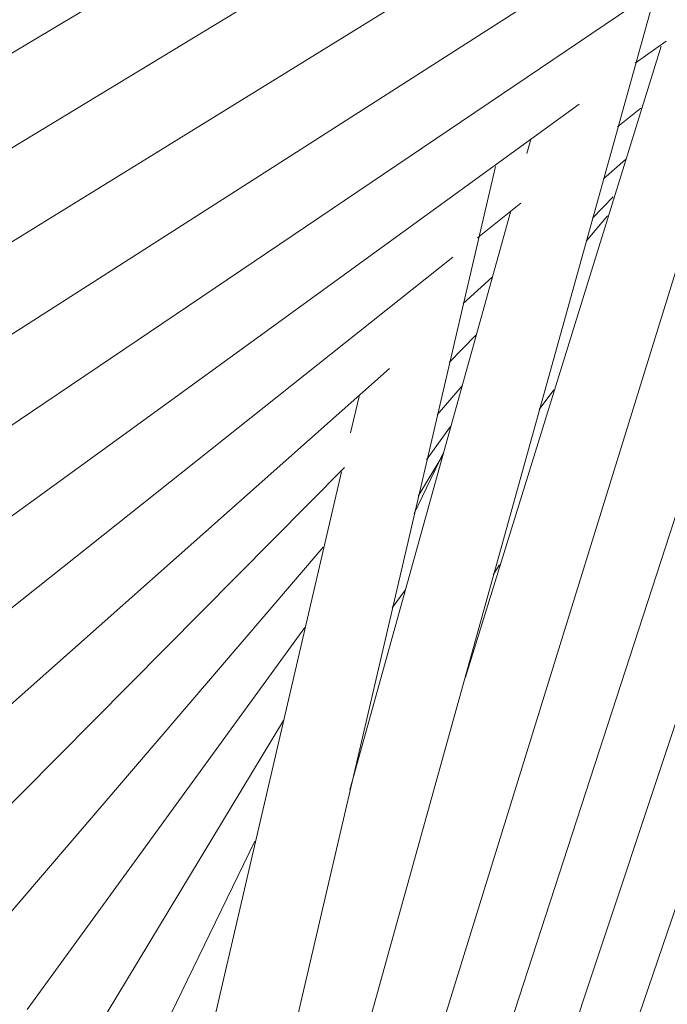
# Model space of a CAD drawing. Units: inches. Extents: x 48 to 117, y -36 to 223.
# Drawn here: x 101 to 104, y -23 to -18 of the extents above; entities that cross this region are included whole.
import ezdxf

# ---------------------------------------------------------------- set-up
doc = ezdxf.new("R2010")
doc.units = ezdxf.units.IN
doc.header["$MEASUREMENT"] = 0
doc.layers.add('Layer 1', color=7, linetype='Continuous')

msp = doc.modelspace()

# ---------------------------------------------------------------- linework, layer by layer
at = {"layer": 'Layer 1', "color": 251, "lineweight": 5}
for points in [[(98.8867, -18.8676), (105.5878, -14.8641)], [(102.5637, -26.1675), (105.5022, -17.5556), (106.2814, -15.2713)], [(99.0706, -19.2417), (105.4187, -15.392)], [(102.405, -25.8376), (105.8251, -15.5458)], [(102.2274, -25.4606), (105.3063, -15.9894), (105.3555, -15.8399)], [(99.251, -19.6145), (105.2172, -15.9305)], [(102.0505, -25.0865), (104.6668, -16.6353)], [(99.4356, -19.9879), (104.5229, -16.7314)], [(99.6181, -20.36), (104.2028, -17.2621)], [(101.8708, -24.699), (103.8757, -17.4854)], [(103.7718, -17.8483), (103.9241, -17.7381)], [(103.8996, -17.7626), (102.9294, -20.8949)], [(99.8049, -20.7292), (103.4924, -18.0512)], [(103.6827, -18.1628), (103.7992, -18.0715)], [(103.2537, -18.2267), (103.2334, -18.2962)], [(103.6139, -18.4225), (103.7227, -18.3256)], [(101.6918, -24.3143), (103.0782, -18.36)], [(103.5591, -18.6177), (103.6616, -18.511)], [(102.9884, -18.7152), (103.2032, -18.5433)], [(103.1527, -18.5868), (102.3559, -21.4551)], [(103.5275, -18.7307), (103.6335, -18.605)], [(99.9916, -21.0964), (102.8662, -18.8114)], [(102.9182, -19.0403), (103.0621, -18.9097)], [(102.848, -19.333), (102.9807, -19.1982)], [(100.1832, -21.4649), (102.5525, -19.3625)], [(102.7883, -19.5927), (102.9126, -19.4495)], [(102.4022, -19.5029), (102.3587, -19.6833)], [(103.2952, -19.5668), (103.3668, -19.4699)], [(102.7364, -19.8167), (102.855, -19.6517)], [(102.6746, -20.0834), (102.8178, -19.7837)], [(102.6936, -19.9978), (102.8164, -19.7928)], [(100.3735, -21.8279), (102.3292, -19.8553)], [(102.3145, -19.877), (101.4882, -23.4291)], [(100.5637, -22.1873), (102.2225, -20.2505)], [(103.0986, -20.3375), (103.067, -20.3881)], [(102.5651, -20.5516), (102.6304, -20.4632)], [(100.7547, -22.546), (102.1313, -20.6492)], [(100.9442, -22.9033), (102.026, -21.1111)], [(101.1337, -23.2578), (101.8835, -21.7106)]]:
    msp.add_lwpolyline(points, dxfattribs=at)

doc.saveas('drawing.dxf')
